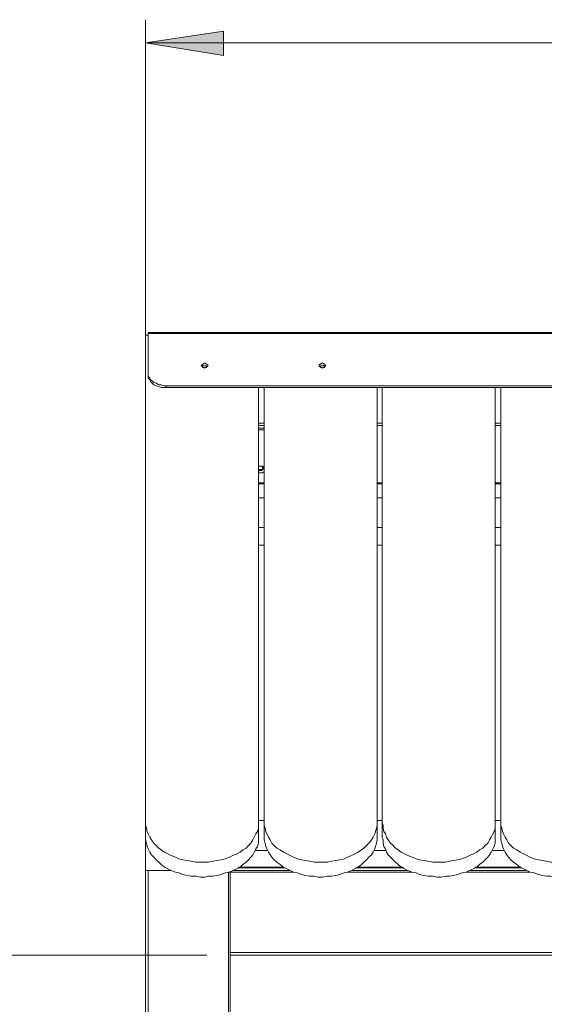
# Model space of a CAD drawing. Extents: x -79 to 4861, y -708 to -211.
# Drawn here: x 2089 to 2122, y -295 to -234 of the extents above; entities that cross this region are included whole.
import ezdxf

# ---------------------------------------------------------------- set-up
doc = ezdxf.new("R2010")
doc.units = 0
doc.header["$MEASUREMENT"] = 0
doc.layers.add('Lager 1', color=7, linetype='Continuous', lineweight=0)

# ---------------------------------------------------------------- blocks, each defined once
blk = doc.blocks.new('Block_1')
at = {"layer": 'Lager 1', "transparency": 33554687}
h = blk.add_hatch(color=7, dxfattribs=at)
h.dxf.hatch_style = 2
edge = h.paths.add_edge_path()
edge.add_spline(control_points=[(2096.99, -235.219), (2096.99, -235.219), (2101.843, -234.496), (2101.843, -234.496), (2101.843, -234.496), (2101.843, -235.993), (2101.843, -235.993)], knot_values=[0, 0, 0, 0, 1, 1, 1, 2, 2, 2, 2], degree=3, periodic=0)
edge.add_line((2101.843, -235.993), (2096.99, -235.219))
edge = h.paths.add_edge_path()
edge.add_spline(control_points=[(2214.098, -235.219), (2214.098, -235.219), (2209.244, -235.993), (2209.244, -235.993), (2209.244, -235.993), (2209.244, -234.496), (2209.244, -234.496)], knot_values=[0, 0, 0, 0, 1, 1, 1, 2, 2, 2, 2], degree=3, periodic=0)
edge.add_line((2209.244, -234.496), (2214.098, -235.219))
at = {"layer": 'Lager 1', "color": 7, "lineweight": 9}
for points in [[(2096.99, -253.756), (2096.99, -253.756), (2096.99, -233.773), (2096.99, -233.773)], [(2096.99, -235.219), (2096.99, -235.219), (2214.098, -235.219), (2214.098, -235.219)], [(2100.811, -291.966), (2100.811, -291.966), (2085.682, -291.966), (2085.682, -291.966)]]:
    blk.add_open_spline(points, degree=3, dxfattribs=at)
blk.add_open_spline([(2096.99, -235.219), (2096.99, -235.219), (2101.843, -234.496), (2101.843, -234.496), (2101.843, -234.496), (2101.843, -235.993), (2101.843, -235.993), (2101.843, -235.993), (2096.99, -235.219), (2096.99, -235.219)], degree=3, knots=[0, 0, 0, 0, 1, 1, 1, 2, 2, 2, 3, 3, 3, 3], dxfattribs=at)
at = {"layer": 'Lager 1'}
blk.add_open_spline([(2096.99, -235.219), (2096.99, -235.219), (2101.843, -234.496), (2101.843, -234.496), (2101.843, -234.496), (2101.843, -235.993), (2101.843, -235.993)], degree=3, knots=[0, 0, 0, 0, 1, 1, 1, 2, 2, 2, 2], dxfattribs=at)
at = {"layer": 'Lager 1', "color": 7, "lineweight": 13}
for points in [[(2097.145, -253.394), (2097.145, -253.394), (2096.99, -253.394), (2096.99, -253.394)], [(2096.99, -253.394), (2096.99, -253.394), (2096.99, -283.704), (2096.99, -283.704)], [(2097.145, -253.394), (2097.145, -253.394), (2096.99, -253.394), (2096.99, -253.394)], [(2155.44, -253.24), (2155.44, -253.24), (2097.145, -253.24), (2097.145, -253.24)], [(2097.145, -253.291), (2097.145, -253.291), (2097.145, -255.718), (2097.145, -255.718)], [(2155.44, -253.291), (2155.44, -253.291), (2097.145, -253.291), (2097.145, -253.291)], [(2097.145, -255.821), (2097.145, -255.821), (2097.145, -255.718), (2097.145, -255.718)], [(2098.28, -256.544), (2098.28, -256.544), (2098.28, -256.647), (2098.28, -256.647)], [(2098.28, -256.544), (2098.28, -256.544), (2154.253, -256.544), (2154.253, -256.544)], [(2098.28, -256.647), (2098.28, -256.647), (2154.253, -256.647), (2154.253, -256.647)], [(2104.012, -283.704), (2104.012, -283.704), (2104.012, -256.647), (2104.012, -256.647)], [(2104.373, -256.647), (2104.373, -256.647), (2104.373, -283.704), (2104.373, -283.704)], [(2111.396, -283.704), (2111.396, -283.704), (2111.396, -256.647), (2111.396, -256.647)], [(2111.706, -256.647), (2111.706, -256.647), (2111.706, -283.704), (2111.706, -283.704)], [(2118.728, -283.704), (2118.728, -283.704), (2118.728, -256.647), (2118.728, -256.647)], [(2119.089, -256.647), (2119.089, -256.647), (2119.089, -283.704), (2119.089, -283.704)], [(2104.012, -258.868), (2104.012, -258.868), (2104.373, -258.868), (2104.373, -258.868)], [(2104.373, -259.023), (2104.373, -259.023), (2104.012, -259.023), (2104.012, -259.023)], [(2111.396, -258.868), (2111.396, -258.868), (2111.706, -258.868), (2111.706, -258.868)], [(2111.706, -259.023), (2111.706, -259.023), (2111.396, -259.023), (2111.396, -259.023)], [(2118.728, -258.868), (2118.728, -258.868), (2119.089, -258.868), (2119.089, -258.868)], [(2119.089, -259.023), (2119.089, -259.023), (2118.728, -259.023), (2118.728, -259.023)], [(2104.012, -259.178), (2104.012, -259.178), (2104.373, -259.178), (2104.373, -259.178)], [(2104.012, -259.281), (2104.012, -259.281), (2104.373, -259.281), (2104.373, -259.281)], [(2104.373, -262.586), (2104.373, -262.586), (2104.012, -262.586), (2104.012, -262.586)], [(2104.012, -262.637), (2104.012, -262.637), (2104.373, -262.637), (2104.373, -262.637)], [(2111.396, -262.586), (2111.396, -262.586), (2111.706, -262.586), (2111.706, -262.586)], [(2111.396, -262.637), (2111.396, -262.637), (2111.706, -262.637), (2111.706, -262.637)], [(2118.728, -262.586), (2118.728, -262.586), (2119.089, -262.586), (2119.089, -262.586)], [(2118.728, -262.637), (2118.728, -262.637), (2119.089, -262.637), (2119.089, -262.637)], [(2104.012, -263.515), (2104.012, -263.515), (2104.373, -263.515), (2104.373, -263.515)], [(2111.396, -263.515), (2111.396, -263.515), (2111.706, -263.515), (2111.706, -263.515)], [(2118.728, -263.515), (2118.728, -263.515), (2119.089, -263.515), (2119.089, -263.515)], [(2104.373, -265.374), (2104.373, -265.374), (2104.012, -265.374), (2104.012, -265.374)], [(2111.706, -265.374), (2111.706, -265.374), (2111.396, -265.374), (2111.396, -265.374)], [(2119.089, -265.374), (2119.089, -265.374), (2118.728, -265.374), (2118.728, -265.374)], [(2104.012, -266.458), (2104.012, -266.458), (2104.373, -266.458), (2104.373, -266.458)], [(2104.012, -266.458), (2104.012, -266.458), (2104.373, -266.458), (2104.373, -266.458)], [(2111.396, -266.458), (2111.396, -266.458), (2111.706, -266.458), (2111.706, -266.458)], [(2111.396, -266.458), (2111.396, -266.458), (2111.706, -266.458), (2111.706, -266.458)], [(2118.728, -266.458), (2118.728, -266.458), (2119.089, -266.458), (2119.089, -266.458)], [(2118.728, -266.458), (2118.728, -266.458), (2119.089, -266.458), (2119.089, -266.458)], [(2096.99, -284.634), (2096.99, -284.634), (2096.99, -283.704), (2096.99, -283.704)], [(2104.012, -283.601), (2104.012, -283.601), (2104.373, -283.601), (2104.373, -283.601)], [(2104.012, -283.704), (2104.012, -283.704), (2104.012, -284.634), (2104.012, -284.634)], [(2104.373, -284.634), (2104.373, -284.634), (2104.373, -283.704), (2104.373, -283.704)], [(2111.396, -283.601), (2111.396, -283.601), (2111.706, -283.601), (2111.706, -283.601)], [(2111.396, -283.704), (2111.396, -283.704), (2111.396, -284.634), (2111.396, -284.634)], [(2111.706, -284.634), (2111.706, -284.634), (2111.706, -283.704), (2111.706, -283.704)], [(2118.728, -283.601), (2118.728, -283.601), (2119.089, -283.601), (2119.089, -283.601)], [(2118.728, -283.704), (2118.728, -283.704), (2118.728, -284.634), (2118.728, -284.634)], [(2119.089, -284.634), (2119.089, -284.634), (2119.089, -283.704), (2119.089, -283.704)], [(2096.99, -284.634), (2096.99, -284.634), (2096.99, -286.699), (2096.99, -286.699)], [(2104.58, -285.46), (2104.58, -285.46), (2103.805, -285.46), (2103.805, -285.46)], [(2111.912, -285.46), (2111.912, -285.46), (2111.189, -285.46), (2111.189, -285.46)], [(2119.296, -285.46), (2119.296, -285.46), (2118.573, -285.46), (2118.573, -285.46)], [(2102.721, -286.544), (2102.721, -286.544), (2105.664, -286.544), (2105.664, -286.544)], [(2102.773, -286.493), (2102.773, -286.493), (2105.613, -286.493), (2105.613, -286.493)], [(2110.053, -286.544), (2110.053, -286.544), (2113.048, -286.544), (2113.048, -286.544)], [(2110.157, -286.493), (2110.157, -286.493), (2112.996, -286.493), (2112.996, -286.493)], [(2117.437, -286.544), (2117.437, -286.544), (2120.38, -286.544), (2120.38, -286.544)], [(2117.489, -286.493), (2117.489, -286.493), (2120.329, -286.493), (2120.329, -286.493)], [(2096.99, -286.699), (2096.99, -286.699), (2098.539, -286.699), (2098.539, -286.699)], [(2096.99, -317.164), (2096.99, -317.164), (2096.99, -286.699), (2096.99, -286.699)], [(2097.145, -286.699), (2097.145, -286.699), (2098.539, -286.699), (2098.539, -286.699)], [(2097.145, -286.699), (2097.145, -286.699), (2097.145, -317.06), (2097.145, -317.06)], [(2102.153, -317.06), (2102.153, -317.06), (2102.153, -286.802), (2102.153, -286.802)], [(2102.256, -286.802), (2102.256, -286.802), (2102.256, -286.751), (2102.256, -286.751)], [(2102.256, -286.802), (2102.256, -286.802), (2102.256, -291.811), (2102.256, -291.811)], [(2106.181, -286.802), (2106.181, -286.802), (2102.256, -286.802), (2102.256, -286.802)], [(2102.463, -286.699), (2102.463, -286.699), (2105.922, -286.699), (2105.922, -286.699)], [(2113.564, -286.802), (2113.564, -286.802), (2109.537, -286.802), (2109.537, -286.802)], [(2109.847, -286.699), (2109.847, -286.699), (2113.255, -286.699), (2113.255, -286.699)], [(2120.897, -286.802), (2120.897, -286.802), (2116.921, -286.802), (2116.921, -286.802)], [(2117.179, -286.699), (2117.179, -286.699), (2120.638, -286.699), (2120.638, -286.699)], [(2102.256, -291.811), (2102.256, -291.811), (2150.277, -291.811), (2150.277, -291.811)], [(2150.277, -291.966), (2150.277, -291.966), (2102.256, -291.966), (2102.256, -291.966)], [(2102.256, -291.966), (2102.256, -291.966), (2102.256, -317.06), (2102.256, -317.06)]]:
    blk.add_open_spline(points, degree=3, dxfattribs=at)
for points, knots in [([(2097.145, -253.291), (2097.145, -253.291), (2097.145, -253.291), (2097.145, -253.291), (2097.145, -253.291), (2097.145, -253.24), (2097.145, -253.24)], [0, 0, 0, 0, 1, 1, 1, 2, 2, 2, 2]), ([(2100.656, -255.46), (2100.656, -255.46), (2100.707, -255.408), (2100.707, -255.408), (2100.707, -255.408), (2100.759, -255.408), (2100.759, -255.408), (2100.759, -255.408), (2100.811, -255.357), (2100.811, -255.357), (2100.811, -255.357), (2100.862, -255.357), (2100.862, -255.357), (2100.862, -255.357), (2100.862, -255.305), (2100.862, -255.305), (2100.862, -255.305), (2100.862, -255.253), (2100.862, -255.253), (2100.862, -255.253), (2100.811, -255.202), (2100.811, -255.202), (2100.811, -255.202), (2100.759, -255.202), (2100.759, -255.202), (2100.759, -255.202), (2100.707, -255.15), (2100.707, -255.15), (2100.707, -255.15), (2100.656, -255.15), (2100.656, -255.15), (2100.656, -255.15), (2100.552, -255.202), (2100.552, -255.202), (2100.552, -255.202), (2100.501, -255.202), (2100.501, -255.202), (2100.501, -255.202), (2100.501, -255.253), (2100.501, -255.253), (2100.501, -255.253), (2100.449, -255.305), (2100.449, -255.305), (2100.449, -255.305), (2100.501, -255.357), (2100.501, -255.357), (2100.501, -255.357), (2100.552, -255.408), (2100.552, -255.408), (2100.552, -255.408), (2100.604, -255.408), (2100.604, -255.408), (2100.604, -255.408), (2100.656, -255.46), (2100.656, -255.46)], [0, 0, 0, 0, 1, 1, 1, 2, 2, 2, 3, 3, 3, 4, 4, 4, 5, 5, 5, 6, 6, 6, 7, 7, 7, 8, 8, 8, 9, 9, 9, 10, 10, 10, 11, 11, 11, 12, 12, 12, 13, 13, 13, 14, 14, 14, 15, 15, 15, 16, 16, 16, 17, 17, 17, 18, 18, 18, 18]), ([(2100.811, -255.357), (2100.811, -255.357), (2100.811, -255.357), (2100.811, -255.357), (2100.811, -255.357), (2100.759, -255.305), (2100.759, -255.305), (2100.759, -255.305), (2100.707, -255.305), (2100.707, -255.305), (2100.707, -255.305), (2100.656, -255.305), (2100.656, -255.305), (2100.656, -255.305), (2100.552, -255.305), (2100.552, -255.305), (2100.552, -255.305), (2100.501, -255.357), (2100.501, -255.357)], [0, 0, 0, 0, 1, 1, 1, 2, 2, 2, 3, 3, 3, 4, 4, 4, 5, 5, 5, 6, 6, 6, 6]), ([(2107.988, -255.46), (2107.988, -255.46), (2108.04, -255.408), (2108.04, -255.408), (2108.04, -255.408), (2108.091, -255.408), (2108.091, -255.408), (2108.091, -255.408), (2108.143, -255.357), (2108.143, -255.357), (2108.143, -255.357), (2108.194, -255.305), (2108.194, -255.305), (2108.194, -255.305), (2108.143, -255.253), (2108.143, -255.253), (2108.143, -255.253), (2108.143, -255.202), (2108.143, -255.202), (2108.143, -255.202), (2108.091, -255.202), (2108.091, -255.202), (2108.091, -255.202), (2107.988, -255.15), (2107.988, -255.15), (2107.988, -255.15), (2107.936, -255.15), (2107.936, -255.15), (2107.936, -255.15), (2107.885, -255.202), (2107.885, -255.202), (2107.885, -255.202), (2107.833, -255.202), (2107.833, -255.202), (2107.833, -255.202), (2107.781, -255.253), (2107.781, -255.253), (2107.781, -255.253), (2107.781, -255.305), (2107.781, -255.305), (2107.781, -255.305), (2107.781, -255.357), (2107.781, -255.357), (2107.781, -255.357), (2107.833, -255.357), (2107.833, -255.357), (2107.833, -255.357), (2107.885, -255.408), (2107.885, -255.408), (2107.885, -255.408), (2107.936, -255.408), (2107.936, -255.408), (2107.936, -255.408), (2107.988, -255.46), (2107.988, -255.46)], [0, 0, 0, 0, 1, 1, 1, 2, 2, 2, 3, 3, 3, 4, 4, 4, 5, 5, 5, 6, 6, 6, 7, 7, 7, 8, 8, 8, 9, 9, 9, 10, 10, 10, 11, 11, 11, 12, 12, 12, 13, 13, 13, 14, 14, 14, 15, 15, 15, 16, 16, 16, 17, 17, 17, 18, 18, 18, 18]), ([(2108.143, -255.357), (2108.143, -255.357), (2108.143, -255.357), (2108.143, -255.357), (2108.143, -255.357), (2108.091, -255.305), (2108.091, -255.305), (2108.091, -255.305), (2107.988, -255.305), (2107.988, -255.305), (2107.988, -255.305), (2107.936, -255.305), (2107.936, -255.305), (2107.936, -255.305), (2107.885, -255.305), (2107.885, -255.305), (2107.885, -255.305), (2107.833, -255.357), (2107.833, -255.357)], [0, 0, 0, 0, 1, 1, 1, 2, 2, 2, 3, 3, 3, 4, 4, 4, 5, 5, 5, 6, 6, 6, 6]), ([(2097.145, -255.718), (2097.145, -255.718), (2097.145, -255.821), (2097.145, -255.821), (2097.145, -255.821), (2097.145, -255.976), (2097.145, -255.976), (2097.145, -255.976), (2097.248, -256.08), (2097.248, -256.08), (2097.248, -256.08), (2097.299, -256.183), (2097.299, -256.183), (2097.299, -256.183), (2097.403, -256.234), (2097.403, -256.234), (2097.403, -256.234), (2097.506, -256.338), (2097.506, -256.338), (2097.506, -256.338), (2097.661, -256.389), (2097.661, -256.389), (2097.661, -256.389), (2097.816, -256.493), (2097.816, -256.493), (2097.816, -256.493), (2097.971, -256.493), (2097.971, -256.493), (2097.971, -256.493), (2098.126, -256.544), (2098.126, -256.544), (2098.126, -256.544), (2098.28, -256.544), (2098.28, -256.544)], [0, 0, 0, 0, 1, 1, 1, 2, 2, 2, 3, 3, 3, 4, 4, 4, 5, 5, 5, 6, 6, 6, 7, 7, 7, 8, 8, 8, 9, 9, 9, 10, 10, 10, 11, 11, 11, 11]), ([(2098.28, -256.647), (2098.28, -256.647), (2098.126, -256.647), (2098.126, -256.647), (2098.126, -256.647), (2097.971, -256.647), (2097.971, -256.647), (2097.971, -256.647), (2097.816, -256.596), (2097.816, -256.596), (2097.816, -256.596), (2097.661, -256.544), (2097.661, -256.544), (2097.661, -256.544), (2097.506, -256.493), (2097.506, -256.493), (2097.506, -256.493), (2097.403, -256.389), (2097.403, -256.389), (2097.403, -256.389), (2097.299, -256.286), (2097.299, -256.286), (2097.299, -256.286), (2097.248, -256.183), (2097.248, -256.183), (2097.248, -256.183), (2097.145, -256.08), (2097.145, -256.08), (2097.145, -256.08), (2097.145, -255.976), (2097.145, -255.976), (2097.145, -255.976), (2097.145, -255.821), (2097.145, -255.821)], [0, 0, 0, 0, 1, 1, 1, 2, 2, 2, 3, 3, 3, 4, 4, 4, 5, 5, 5, 6, 6, 6, 7, 7, 7, 8, 8, 8, 9, 9, 9, 10, 10, 10, 11, 11, 11, 11]), ([(2104.012, -261.553), (2104.012, -261.553), (2104.012, -261.553), (2104.012, -261.553), (2104.012, -261.553), (2104.115, -261.553), (2104.115, -261.553), (2104.115, -261.553), (2104.219, -261.553), (2104.219, -261.553), (2104.219, -261.553), (2104.27, -261.553), (2104.27, -261.553), (2104.27, -261.553), (2104.322, -261.604), (2104.322, -261.604), (2104.322, -261.604), (2104.373, -261.656), (2104.373, -261.656)], [0, 0, 0, 0, 1, 1, 1, 2, 2, 2, 3, 3, 3, 4, 4, 4, 5, 5, 5, 6, 6, 6, 6]), ([(2104.012, -261.811), (2104.012, -261.811), (2104.012, -261.811), (2104.012, -261.811), (2104.012, -261.811), (2104.115, -261.811), (2104.115, -261.811), (2104.115, -261.811), (2104.167, -261.811), (2104.167, -261.811), (2104.167, -261.811), (2104.219, -261.811), (2104.219, -261.811), (2104.219, -261.811), (2104.27, -261.759), (2104.27, -261.759), (2104.27, -261.759), (2104.27, -261.708), (2104.27, -261.708), (2104.27, -261.708), (2104.322, -261.708), (2104.322, -261.708), (2104.322, -261.708), (2104.322, -261.656), (2104.322, -261.656), (2104.322, -261.656), (2104.27, -261.604), (2104.27, -261.604), (2104.27, -261.604), (2104.219, -261.553), (2104.219, -261.553), (2104.219, -261.553), (2104.167, -261.553), (2104.167, -261.553), (2104.167, -261.553), (2104.115, -261.553), (2104.115, -261.553), (2104.115, -261.553), (2104.064, -261.553), (2104.064, -261.553), (2104.064, -261.553), (2104.012, -261.553), (2104.012, -261.553)], [0, 0, 0, 0, 1, 1, 1, 2, 2, 2, 3, 3, 3, 4, 4, 4, 5, 5, 5, 6, 6, 6, 7, 7, 7, 8, 8, 8, 9, 9, 9, 10, 10, 10, 11, 11, 11, 12, 12, 12, 13, 13, 13, 14, 14, 14, 14]), ([(2104.322, -261.656), (2104.322, -261.656), (2104.322, -261.656), (2104.322, -261.656), (2104.322, -261.656), (2104.27, -261.708), (2104.27, -261.708), (2104.27, -261.708), (2104.219, -261.759), (2104.219, -261.759), (2104.219, -261.759), (2104.167, -261.759), (2104.167, -261.759), (2104.167, -261.759), (2104.115, -261.759), (2104.115, -261.759), (2104.115, -261.759), (2104.064, -261.759), (2104.064, -261.759), (2104.064, -261.759), (2104.012, -261.759), (2104.012, -261.759)], [0, 0, 0, 0, 1, 1, 1, 2, 2, 2, 3, 3, 3, 4, 4, 4, 5, 5, 5, 6, 6, 6, 7, 7, 7, 7]), ([(2104.373, -261.914), (2104.373, -261.914), (2104.322, -261.914), (2104.322, -261.914), (2104.322, -261.914), (2104.27, -261.966), (2104.27, -261.966), (2104.27, -261.966), (2104.219, -261.966), (2104.219, -261.966), (2104.219, -261.966), (2104.115, -261.966), (2104.115, -261.966), (2104.115, -261.966), (2104.012, -261.966), (2104.012, -261.966)], [0, 0, 0, 0, 1, 1, 1, 2, 2, 2, 3, 3, 3, 4, 4, 4, 5, 5, 5, 5]), ([(2096.99, -283.704), (2096.99, -283.704), (2096.99, -283.911), (2096.99, -283.911), (2096.99, -283.911), (2097.041, -284.066), (2097.041, -284.066), (2097.041, -284.066), (2097.093, -284.272), (2097.093, -284.272), (2097.093, -284.272), (2097.145, -284.427), (2097.145, -284.427), (2097.145, -284.427), (2097.248, -284.634), (2097.248, -284.634), (2097.248, -284.634), (2097.351, -284.789), (2097.351, -284.789), (2097.351, -284.789), (2097.506, -284.995), (2097.506, -284.995), (2097.506, -284.995), (2097.661, -285.15), (2097.661, -285.15), (2097.661, -285.15), (2097.816, -285.305), (2097.816, -285.305), (2097.816, -285.305), (2097.971, -285.408), (2097.971, -285.408), (2097.971, -285.408), (2098.177, -285.563), (2098.177, -285.563), (2098.177, -285.563), (2098.384, -285.666), (2098.384, -285.666), (2098.384, -285.666), (2098.59, -285.77), (2098.59, -285.77), (2098.59, -285.77), (2098.848, -285.873), (2098.848, -285.873), (2098.848, -285.873), (2099.055, -285.976), (2099.055, -285.976), (2099.055, -285.976), (2099.313, -286.028), (2099.313, -286.028), (2099.313, -286.028), (2099.571, -286.079), (2099.571, -286.079), (2099.571, -286.079), (2099.83, -286.131), (2099.83, -286.131), (2099.83, -286.131), (2100.139, -286.183), (2100.139, -286.183), (2100.139, -286.183), (2100.398, -286.183), (2100.398, -286.183), (2100.398, -286.183), (2100.656, -286.183), (2100.656, -286.183), (2100.656, -286.183), (2100.914, -286.183), (2100.914, -286.183), (2100.914, -286.183), (2101.172, -286.131), (2101.172, -286.131), (2101.172, -286.131), (2101.43, -286.079), (2101.43, -286.079), (2101.43, -286.079), (2101.688, -286.028), (2101.688, -286.028), (2101.688, -286.028), (2101.947, -285.976), (2101.947, -285.976), (2101.947, -285.976), (2102.205, -285.873), (2102.205, -285.873), (2102.205, -285.873), (2102.411, -285.77), (2102.411, -285.77), (2102.411, -285.77), (2102.669, -285.666), (2102.669, -285.666), (2102.669, -285.666), (2102.876, -285.563), (2102.876, -285.563), (2102.876, -285.563), (2103.031, -285.408), (2103.031, -285.408), (2103.031, -285.408), (2103.237, -285.305), (2103.237, -285.305), (2103.237, -285.305), (2103.392, -285.15), (2103.392, -285.15), (2103.392, -285.15), (2103.547, -284.995), (2103.547, -284.995), (2103.547, -284.995), (2103.651, -284.789), (2103.651, -284.789), (2103.651, -284.789), (2103.754, -284.634), (2103.754, -284.634), (2103.754, -284.634), (2103.857, -284.427), (2103.857, -284.427), (2103.857, -284.427), (2103.96, -284.272), (2103.96, -284.272), (2103.96, -284.272), (2104.012, -284.066), (2104.012, -284.066), (2104.012, -284.066), (2104.012, -283.911), (2104.012, -283.911), (2104.012, -283.911), (2104.012, -283.704), (2104.012, -283.704)], [0, 0, 0, 0, 1, 1, 1, 2, 2, 2, 3, 3, 3, 4, 4, 4, 5, 5, 5, 6, 6, 6, 7, 7, 7, 8, 8, 8, 9, 9, 9, 10, 10, 10, 11, 11, 11, 12, 12, 12, 13, 13, 13, 14, 14, 14, 15, 15, 15, 16, 16, 16, 17, 17, 17, 18, 18, 18, 19, 19, 19, 20, 20, 20, 21, 21, 21, 22, 22, 22, 23, 23, 23, 24, 24, 24, 25, 25, 25, 26, 26, 26, 27, 27, 27, 28, 28, 28, 29, 29, 29, 30, 30, 30, 31, 31, 31, 32, 32, 32, 33, 33, 33, 34, 34, 34, 35, 35, 35, 36, 36, 36, 37, 37, 37, 38, 38, 38, 39, 39, 39, 40, 40, 40, 41, 41, 41, 41]), ([(2104.373, -283.704), (2104.373, -283.704), (2104.373, -283.911), (2104.373, -283.911), (2104.373, -283.911), (2104.425, -284.066), (2104.425, -284.066), (2104.425, -284.066), (2104.477, -284.272), (2104.477, -284.272), (2104.477, -284.272), (2104.528, -284.427), (2104.528, -284.427), (2104.528, -284.427), (2104.632, -284.634), (2104.632, -284.634), (2104.632, -284.634), (2104.735, -284.789), (2104.735, -284.789), (2104.735, -284.789), (2104.838, -284.995), (2104.838, -284.995), (2104.838, -284.995), (2104.993, -285.15), (2104.993, -285.15), (2104.993, -285.15), (2105.148, -285.305), (2105.148, -285.305), (2105.148, -285.305), (2105.354, -285.408), (2105.354, -285.408), (2105.354, -285.408), (2105.561, -285.563), (2105.561, -285.563), (2105.561, -285.563), (2105.768, -285.666), (2105.768, -285.666), (2105.768, -285.666), (2105.974, -285.77), (2105.974, -285.77), (2105.974, -285.77), (2106.181, -285.873), (2106.181, -285.873), (2106.181, -285.873), (2106.439, -285.976), (2106.439, -285.976), (2106.439, -285.976), (2106.697, -286.028), (2106.697, -286.028), (2106.697, -286.028), (2106.955, -286.079), (2106.955, -286.079), (2106.955, -286.079), (2107.213, -286.131), (2107.213, -286.131), (2107.213, -286.131), (2107.472, -286.183), (2107.472, -286.183), (2107.472, -286.183), (2107.73, -286.183), (2107.73, -286.183), (2107.73, -286.183), (2107.988, -286.183), (2107.988, -286.183), (2107.988, -286.183), (2108.298, -286.183), (2108.298, -286.183), (2108.298, -286.183), (2108.556, -286.131), (2108.556, -286.131), (2108.556, -286.131), (2108.814, -286.079), (2108.814, -286.079), (2108.814, -286.079), (2109.072, -286.028), (2109.072, -286.028), (2109.072, -286.028), (2109.33, -285.976), (2109.33, -285.976), (2109.33, -285.976), (2109.537, -285.873), (2109.537, -285.873), (2109.537, -285.873), (2109.795, -285.77), (2109.795, -285.77), (2109.795, -285.77), (2110.002, -285.666), (2110.002, -285.666), (2110.002, -285.666), (2110.208, -285.563), (2110.208, -285.563), (2110.208, -285.563), (2110.415, -285.408), (2110.415, -285.408), (2110.415, -285.408), (2110.57, -285.305), (2110.57, -285.305), (2110.57, -285.305), (2110.725, -285.15), (2110.725, -285.15), (2110.725, -285.15), (2110.879, -284.995), (2110.879, -284.995), (2110.879, -284.995), (2111.034, -284.789), (2111.034, -284.789), (2111.034, -284.789), (2111.138, -284.634), (2111.138, -284.634), (2111.138, -284.634), (2111.241, -284.427), (2111.241, -284.427), (2111.241, -284.427), (2111.293, -284.272), (2111.293, -284.272), (2111.293, -284.272), (2111.344, -284.066), (2111.344, -284.066), (2111.344, -284.066), (2111.396, -283.911), (2111.396, -283.911), (2111.396, -283.911), (2111.396, -283.704), (2111.396, -283.704)], [0, 0, 0, 0, 1, 1, 1, 2, 2, 2, 3, 3, 3, 4, 4, 4, 5, 5, 5, 6, 6, 6, 7, 7, 7, 8, 8, 8, 9, 9, 9, 10, 10, 10, 11, 11, 11, 12, 12, 12, 13, 13, 13, 14, 14, 14, 15, 15, 15, 16, 16, 16, 17, 17, 17, 18, 18, 18, 19, 19, 19, 20, 20, 20, 21, 21, 21, 22, 22, 22, 23, 23, 23, 24, 24, 24, 25, 25, 25, 26, 26, 26, 27, 27, 27, 28, 28, 28, 29, 29, 29, 30, 30, 30, 31, 31, 31, 32, 32, 32, 33, 33, 33, 34, 34, 34, 35, 35, 35, 36, 36, 36, 37, 37, 37, 38, 38, 38, 39, 39, 39, 40, 40, 40, 41, 41, 41, 41]), ([(2111.706, -283.704), (2111.706, -283.704), (2111.757, -283.911), (2111.757, -283.911), (2111.757, -283.911), (2111.757, -284.066), (2111.757, -284.066), (2111.757, -284.066), (2111.809, -284.272), (2111.809, -284.272), (2111.809, -284.272), (2111.912, -284.427), (2111.912, -284.427), (2111.912, -284.427), (2111.964, -284.634), (2111.964, -284.634), (2111.964, -284.634), (2112.067, -284.789), (2112.067, -284.789), (2112.067, -284.789), (2112.222, -284.995), (2112.222, -284.995), (2112.222, -284.995), (2112.377, -285.15), (2112.377, -285.15), (2112.377, -285.15), (2112.532, -285.305), (2112.532, -285.305), (2112.532, -285.305), (2112.687, -285.408), (2112.687, -285.408), (2112.687, -285.408), (2112.893, -285.563), (2112.893, -285.563), (2112.893, -285.563), (2113.1, -285.666), (2113.1, -285.666), (2113.1, -285.666), (2113.306, -285.77), (2113.306, -285.77), (2113.306, -285.77), (2113.564, -285.873), (2113.564, -285.873), (2113.564, -285.873), (2113.823, -285.976), (2113.823, -285.976), (2113.823, -285.976), (2114.029, -286.028), (2114.029, -286.028), (2114.029, -286.028), (2114.287, -286.079), (2114.287, -286.079), (2114.287, -286.079), (2114.546, -286.131), (2114.546, -286.131), (2114.546, -286.131), (2114.855, -286.183), (2114.855, -286.183), (2114.855, -286.183), (2115.113, -286.183), (2115.113, -286.183), (2115.113, -286.183), (2115.372, -286.183), (2115.372, -286.183), (2115.372, -286.183), (2115.63, -286.183), (2115.63, -286.183), (2115.63, -286.183), (2115.888, -286.131), (2115.888, -286.131), (2115.888, -286.131), (2116.146, -286.079), (2116.146, -286.079), (2116.146, -286.079), (2116.404, -286.028), (2116.404, -286.028), (2116.404, -286.028), (2116.663, -285.976), (2116.663, -285.976), (2116.663, -285.976), (2116.921, -285.873), (2116.921, -285.873), (2116.921, -285.873), (2117.127, -285.77), (2117.127, -285.77), (2117.127, -285.77), (2117.385, -285.666), (2117.385, -285.666), (2117.385, -285.666), (2117.592, -285.563), (2117.592, -285.563), (2117.592, -285.563), (2117.747, -285.408), (2117.747, -285.408), (2117.747, -285.408), (2117.953, -285.305), (2117.953, -285.305), (2117.953, -285.305), (2118.108, -285.15), (2118.108, -285.15), (2118.108, -285.15), (2118.263, -284.995), (2118.263, -284.995), (2118.263, -284.995), (2118.367, -284.789), (2118.367, -284.789), (2118.367, -284.789), (2118.47, -284.634), (2118.47, -284.634), (2118.47, -284.634), (2118.573, -284.427), (2118.573, -284.427), (2118.573, -284.427), (2118.676, -284.272), (2118.676, -284.272), (2118.676, -284.272), (2118.728, -284.066), (2118.728, -284.066), (2118.728, -284.066), (2118.728, -283.911), (2118.728, -283.911), (2118.728, -283.911), (2118.728, -283.704), (2118.728, -283.704)], [0, 0, 0, 0, 1, 1, 1, 2, 2, 2, 3, 3, 3, 4, 4, 4, 5, 5, 5, 6, 6, 6, 7, 7, 7, 8, 8, 8, 9, 9, 9, 10, 10, 10, 11, 11, 11, 12, 12, 12, 13, 13, 13, 14, 14, 14, 15, 15, 15, 16, 16, 16, 17, 17, 17, 18, 18, 18, 19, 19, 19, 20, 20, 20, 21, 21, 21, 22, 22, 22, 23, 23, 23, 24, 24, 24, 25, 25, 25, 26, 26, 26, 27, 27, 27, 28, 28, 28, 29, 29, 29, 30, 30, 30, 31, 31, 31, 32, 32, 32, 33, 33, 33, 34, 34, 34, 35, 35, 35, 36, 36, 36, 37, 37, 37, 38, 38, 38, 39, 39, 39, 40, 40, 40, 41, 41, 41, 41]), ([(2119.089, -283.704), (2119.089, -283.704), (2119.089, -283.911), (2119.089, -283.911), (2119.089, -283.911), (2119.141, -284.066), (2119.141, -284.066), (2119.141, -284.066), (2119.193, -284.272), (2119.193, -284.272), (2119.193, -284.272), (2119.244, -284.427), (2119.244, -284.427), (2119.244, -284.427), (2119.348, -284.634), (2119.348, -284.634), (2119.348, -284.634), (2119.451, -284.789), (2119.451, -284.789), (2119.451, -284.789), (2119.554, -284.995), (2119.554, -284.995), (2119.554, -284.995), (2119.709, -285.15), (2119.709, -285.15), (2119.709, -285.15), (2119.864, -285.305), (2119.864, -285.305), (2119.864, -285.305), (2120.07, -285.408), (2120.07, -285.408), (2120.07, -285.408), (2120.277, -285.563), (2120.277, -285.563), (2120.277, -285.563), (2120.484, -285.666), (2120.484, -285.666), (2120.484, -285.666), (2120.69, -285.77), (2120.69, -285.77), (2120.69, -285.77), (2120.897, -285.873), (2120.897, -285.873), (2120.897, -285.873), (2121.155, -285.976), (2121.155, -285.976), (2121.155, -285.976), (2121.413, -286.028), (2121.413, -286.028), (2121.413, -286.028), (2121.671, -286.079), (2121.671, -286.079), (2121.671, -286.079), (2121.929, -286.131), (2121.929, -286.131), (2121.929, -286.131), (2122.187, -286.183), (2122.187, -286.183), (2122.187, -286.183), (2122.446, -286.183), (2122.446, -286.183), (2122.446, -286.183), (2122.755, -286.183), (2122.755, -286.183), (2122.755, -286.183), (2123.014, -286.183), (2123.014, -286.183), (2123.014, -286.183), (2123.272, -286.131), (2123.272, -286.131), (2123.272, -286.131), (2123.53, -286.079), (2123.53, -286.079), (2123.53, -286.079), (2123.788, -286.028), (2123.788, -286.028), (2123.788, -286.028), (2124.046, -285.976), (2124.046, -285.976), (2124.046, -285.976), (2124.253, -285.873), (2124.253, -285.873), (2124.253, -285.873), (2124.511, -285.77), (2124.511, -285.77), (2124.511, -285.77), (2124.718, -285.666), (2124.718, -285.666), (2124.718, -285.666), (2124.924, -285.563), (2124.924, -285.563), (2124.924, -285.563), (2125.131, -285.408), (2125.131, -285.408), (2125.131, -285.408), (2125.286, -285.305), (2125.286, -285.305), (2125.286, -285.305), (2125.492, -285.15), (2125.492, -285.15), (2125.492, -285.15), (2125.595, -284.995), (2125.595, -284.995), (2125.595, -284.995), (2125.75, -284.789), (2125.75, -284.789), (2125.75, -284.789), (2125.854, -284.634), (2125.854, -284.634), (2125.854, -284.634), (2125.957, -284.427), (2125.957, -284.427), (2125.957, -284.427), (2126.008, -284.272), (2126.008, -284.272), (2126.008, -284.272), (2126.06, -284.066), (2126.06, -284.066), (2126.06, -284.066), (2126.112, -283.911), (2126.112, -283.911), (2126.112, -283.911), (2126.112, -283.704), (2126.112, -283.704)], [0, 0, 0, 0, 1, 1, 1, 2, 2, 2, 3, 3, 3, 4, 4, 4, 5, 5, 5, 6, 6, 6, 7, 7, 7, 8, 8, 8, 9, 9, 9, 10, 10, 10, 11, 11, 11, 12, 12, 12, 13, 13, 13, 14, 14, 14, 15, 15, 15, 16, 16, 16, 17, 17, 17, 18, 18, 18, 19, 19, 19, 20, 20, 20, 21, 21, 21, 22, 22, 22, 23, 23, 23, 24, 24, 24, 25, 25, 25, 26, 26, 26, 27, 27, 27, 28, 28, 28, 29, 29, 29, 30, 30, 30, 31, 31, 31, 32, 32, 32, 33, 33, 33, 34, 34, 34, 35, 35, 35, 36, 36, 36, 37, 37, 37, 38, 38, 38, 39, 39, 39, 40, 40, 40, 41, 41, 41, 41]), ([(2104.012, -284.634), (2104.012, -284.634), (2104.012, -284.789), (2104.012, -284.789), (2104.012, -284.789), (2104.012, -284.995), (2104.012, -284.995), (2104.012, -284.995), (2103.96, -285.202), (2103.96, -285.202), (2103.96, -285.202), (2103.857, -285.357), (2103.857, -285.357), (2103.857, -285.357), (2103.754, -285.563), (2103.754, -285.563), (2103.754, -285.563), (2103.651, -285.718), (2103.651, -285.718), (2103.651, -285.718), (2103.547, -285.873), (2103.547, -285.873), (2103.547, -285.873), (2103.392, -286.028), (2103.392, -286.028), (2103.392, -286.028), (2103.237, -286.183), (2103.237, -286.183), (2103.237, -286.183), (2103.031, -286.338), (2103.031, -286.338), (2103.031, -286.338), (2102.876, -286.493), (2102.876, -286.493), (2102.876, -286.493), (2102.669, -286.596), (2102.669, -286.596), (2102.669, -286.596), (2102.411, -286.699), (2102.411, -286.699), (2102.411, -286.699), (2102.205, -286.802), (2102.205, -286.802), (2102.205, -286.802), (2101.947, -286.854), (2101.947, -286.854), (2101.947, -286.854), (2101.688, -286.957), (2101.688, -286.957), (2101.688, -286.957), (2101.43, -287.009), (2101.43, -287.009), (2101.43, -287.009), (2101.172, -287.061), (2101.172, -287.061), (2101.172, -287.061), (2100.914, -287.061), (2100.914, -287.061), (2100.914, -287.061), (2100.656, -287.112), (2100.656, -287.112), (2100.656, -287.112), (2100.398, -287.112), (2100.398, -287.112), (2100.398, -287.112), (2100.139, -287.061), (2100.139, -287.061), (2100.139, -287.061), (2099.83, -287.061), (2099.83, -287.061), (2099.83, -287.061), (2099.571, -287.009), (2099.571, -287.009), (2099.571, -287.009), (2099.313, -286.957), (2099.313, -286.957), (2099.313, -286.957), (2099.055, -286.854), (2099.055, -286.854), (2099.055, -286.854), (2098.848, -286.802), (2098.848, -286.802), (2098.848, -286.802), (2098.59, -286.699), (2098.59, -286.699), (2098.59, -286.699), (2098.384, -286.596), (2098.384, -286.596), (2098.384, -286.596), (2098.177, -286.493), (2098.177, -286.493), (2098.177, -286.493), (2097.971, -286.338), (2097.971, -286.338), (2097.971, -286.338), (2097.816, -286.183), (2097.816, -286.183), (2097.816, -286.183), (2097.661, -286.028), (2097.661, -286.028), (2097.661, -286.028), (2097.506, -285.873), (2097.506, -285.873), (2097.506, -285.873), (2097.351, -285.718), (2097.351, -285.718), (2097.351, -285.718), (2097.248, -285.563), (2097.248, -285.563), (2097.248, -285.563), (2097.145, -285.357), (2097.145, -285.357), (2097.145, -285.357), (2097.093, -285.202), (2097.093, -285.202), (2097.093, -285.202), (2097.041, -284.995), (2097.041, -284.995), (2097.041, -284.995), (2096.99, -284.789), (2096.99, -284.789), (2096.99, -284.789), (2096.99, -284.634), (2096.99, -284.634)], [0, 0, 0, 0, 1, 1, 1, 2, 2, 2, 3, 3, 3, 4, 4, 4, 5, 5, 5, 6, 6, 6, 7, 7, 7, 8, 8, 8, 9, 9, 9, 10, 10, 10, 11, 11, 11, 12, 12, 12, 13, 13, 13, 14, 14, 14, 15, 15, 15, 16, 16, 16, 17, 17, 17, 18, 18, 18, 19, 19, 19, 20, 20, 20, 21, 21, 21, 22, 22, 22, 23, 23, 23, 24, 24, 24, 25, 25, 25, 26, 26, 26, 27, 27, 27, 28, 28, 28, 29, 29, 29, 30, 30, 30, 31, 31, 31, 32, 32, 32, 33, 33, 33, 34, 34, 34, 35, 35, 35, 36, 36, 36, 37, 37, 37, 38, 38, 38, 39, 39, 39, 40, 40, 40, 41, 41, 41, 41]), ([(2111.396, -284.634), (2111.396, -284.634), (2111.396, -284.789), (2111.396, -284.789), (2111.396, -284.789), (2111.344, -284.995), (2111.344, -284.995), (2111.344, -284.995), (2111.293, -285.202), (2111.293, -285.202), (2111.293, -285.202), (2111.241, -285.357), (2111.241, -285.357), (2111.241, -285.357), (2111.138, -285.563), (2111.138, -285.563), (2111.138, -285.563), (2111.034, -285.718), (2111.034, -285.718), (2111.034, -285.718), (2110.879, -285.873), (2110.879, -285.873), (2110.879, -285.873), (2110.725, -286.028), (2110.725, -286.028), (2110.725, -286.028), (2110.57, -286.183), (2110.57, -286.183), (2110.57, -286.183), (2110.415, -286.338), (2110.415, -286.338), (2110.415, -286.338), (2110.208, -286.493), (2110.208, -286.493), (2110.208, -286.493), (2110.002, -286.596), (2110.002, -286.596), (2110.002, -286.596), (2109.795, -286.699), (2109.795, -286.699), (2109.795, -286.699), (2109.537, -286.802), (2109.537, -286.802), (2109.537, -286.802), (2109.33, -286.854), (2109.33, -286.854), (2109.33, -286.854), (2109.072, -286.957), (2109.072, -286.957), (2109.072, -286.957), (2108.814, -287.009), (2108.814, -287.009), (2108.814, -287.009), (2108.556, -287.061), (2108.556, -287.061), (2108.556, -287.061), (2108.298, -287.061), (2108.298, -287.061), (2108.298, -287.061), (2107.988, -287.112), (2107.988, -287.112), (2107.988, -287.112), (2107.73, -287.112), (2107.73, -287.112), (2107.73, -287.112), (2107.472, -287.061), (2107.472, -287.061), (2107.472, -287.061), (2107.213, -287.061), (2107.213, -287.061), (2107.213, -287.061), (2106.955, -287.009), (2106.955, -287.009), (2106.955, -287.009), (2106.697, -286.957), (2106.697, -286.957), (2106.697, -286.957), (2106.439, -286.854), (2106.439, -286.854), (2106.439, -286.854), (2106.181, -286.802), (2106.181, -286.802), (2106.181, -286.802), (2105.974, -286.699), (2105.974, -286.699), (2105.974, -286.699), (2105.768, -286.596), (2105.768, -286.596), (2105.768, -286.596), (2105.561, -286.493), (2105.561, -286.493), (2105.561, -286.493), (2105.354, -286.338), (2105.354, -286.338), (2105.354, -286.338), (2105.148, -286.183), (2105.148, -286.183), (2105.148, -286.183), (2104.993, -286.028), (2104.993, -286.028), (2104.993, -286.028), (2104.838, -285.873), (2104.838, -285.873), (2104.838, -285.873), (2104.735, -285.718), (2104.735, -285.718), (2104.735, -285.718), (2104.632, -285.563), (2104.632, -285.563), (2104.632, -285.563), (2104.528, -285.357), (2104.528, -285.357), (2104.528, -285.357), (2104.477, -285.202), (2104.477, -285.202), (2104.477, -285.202), (2104.425, -284.995), (2104.425, -284.995), (2104.425, -284.995), (2104.373, -284.789), (2104.373, -284.789), (2104.373, -284.789), (2104.373, -284.634), (2104.373, -284.634)], [0, 0, 0, 0, 1, 1, 1, 2, 2, 2, 3, 3, 3, 4, 4, 4, 5, 5, 5, 6, 6, 6, 7, 7, 7, 8, 8, 8, 9, 9, 9, 10, 10, 10, 11, 11, 11, 12, 12, 12, 13, 13, 13, 14, 14, 14, 15, 15, 15, 16, 16, 16, 17, 17, 17, 18, 18, 18, 19, 19, 19, 20, 20, 20, 21, 21, 21, 22, 22, 22, 23, 23, 23, 24, 24, 24, 25, 25, 25, 26, 26, 26, 27, 27, 27, 28, 28, 28, 29, 29, 29, 30, 30, 30, 31, 31, 31, 32, 32, 32, 33, 33, 33, 34, 34, 34, 35, 35, 35, 36, 36, 36, 37, 37, 37, 38, 38, 38, 39, 39, 39, 40, 40, 40, 41, 41, 41, 41]), ([(2118.728, -284.634), (2118.728, -284.634), (2118.728, -284.789), (2118.728, -284.789), (2118.728, -284.789), (2118.728, -284.995), (2118.728, -284.995), (2118.728, -284.995), (2118.676, -285.202), (2118.676, -285.202), (2118.676, -285.202), (2118.573, -285.357), (2118.573, -285.357), (2118.573, -285.357), (2118.47, -285.563), (2118.47, -285.563), (2118.47, -285.563), (2118.367, -285.718), (2118.367, -285.718), (2118.367, -285.718), (2118.263, -285.873), (2118.263, -285.873), (2118.263, -285.873), (2118.108, -286.028), (2118.108, -286.028), (2118.108, -286.028), (2117.953, -286.183), (2117.953, -286.183), (2117.953, -286.183), (2117.747, -286.338), (2117.747, -286.338), (2117.747, -286.338), (2117.592, -286.493), (2117.592, -286.493), (2117.592, -286.493), (2117.385, -286.596), (2117.385, -286.596), (2117.385, -286.596), (2117.127, -286.699), (2117.127, -286.699), (2117.127, -286.699), (2116.921, -286.802), (2116.921, -286.802), (2116.921, -286.802), (2116.663, -286.854), (2116.663, -286.854), (2116.663, -286.854), (2116.404, -286.957), (2116.404, -286.957), (2116.404, -286.957), (2116.146, -287.009), (2116.146, -287.009), (2116.146, -287.009), (2115.888, -287.061), (2115.888, -287.061), (2115.888, -287.061), (2115.63, -287.061), (2115.63, -287.061), (2115.63, -287.061), (2115.372, -287.112), (2115.372, -287.112), (2115.372, -287.112), (2115.113, -287.112), (2115.113, -287.112), (2115.113, -287.112), (2114.855, -287.061), (2114.855, -287.061), (2114.855, -287.061), (2114.546, -287.061), (2114.546, -287.061), (2114.546, -287.061), (2114.287, -287.009), (2114.287, -287.009), (2114.287, -287.009), (2114.029, -286.957), (2114.029, -286.957), (2114.029, -286.957), (2113.823, -286.854), (2113.823, -286.854), (2113.823, -286.854), (2113.564, -286.802), (2113.564, -286.802), (2113.564, -286.802), (2113.306, -286.699), (2113.306, -286.699), (2113.306, -286.699), (2113.1, -286.596), (2113.1, -286.596), (2113.1, -286.596), (2112.893, -286.493), (2112.893, -286.493), (2112.893, -286.493), (2112.687, -286.338), (2112.687, -286.338), (2112.687, -286.338), (2112.532, -286.183), (2112.532, -286.183), (2112.532, -286.183), (2112.377, -286.028), (2112.377, -286.028), (2112.377, -286.028), (2112.222, -285.873), (2112.222, -285.873), (2112.222, -285.873), (2112.067, -285.718), (2112.067, -285.718), (2112.067, -285.718), (2111.964, -285.563), (2111.964, -285.563), (2111.964, -285.563), (2111.912, -285.357), (2111.912, -285.357), (2111.912, -285.357), (2111.809, -285.202), (2111.809, -285.202), (2111.809, -285.202), (2111.757, -284.995), (2111.757, -284.995), (2111.757, -284.995), (2111.757, -284.789), (2111.757, -284.789), (2111.757, -284.789), (2111.706, -284.634), (2111.706, -284.634)], [0, 0, 0, 0, 1, 1, 1, 2, 2, 2, 3, 3, 3, 4, 4, 4, 5, 5, 5, 6, 6, 6, 7, 7, 7, 8, 8, 8, 9, 9, 9, 10, 10, 10, 11, 11, 11, 12, 12, 12, 13, 13, 13, 14, 14, 14, 15, 15, 15, 16, 16, 16, 17, 17, 17, 18, 18, 18, 19, 19, 19, 20, 20, 20, 21, 21, 21, 22, 22, 22, 23, 23, 23, 24, 24, 24, 25, 25, 25, 26, 26, 26, 27, 27, 27, 28, 28, 28, 29, 29, 29, 30, 30, 30, 31, 31, 31, 32, 32, 32, 33, 33, 33, 34, 34, 34, 35, 35, 35, 36, 36, 36, 37, 37, 37, 38, 38, 38, 39, 39, 39, 40, 40, 40, 41, 41, 41, 41]), ([(2126.112, -284.634), (2126.112, -284.634), (2126.112, -284.789), (2126.112, -284.789), (2126.112, -284.789), (2126.06, -284.995), (2126.06, -284.995), (2126.06, -284.995), (2126.008, -285.202), (2126.008, -285.202), (2126.008, -285.202), (2125.957, -285.357), (2125.957, -285.357), (2125.957, -285.357), (2125.854, -285.563), (2125.854, -285.563), (2125.854, -285.563), (2125.75, -285.718), (2125.75, -285.718), (2125.75, -285.718), (2125.595, -285.873), (2125.595, -285.873), (2125.595, -285.873), (2125.492, -286.028), (2125.492, -286.028), (2125.492, -286.028), (2125.286, -286.183), (2125.286, -286.183), (2125.286, -286.183), (2125.131, -286.338), (2125.131, -286.338), (2125.131, -286.338), (2124.924, -286.493), (2124.924, -286.493), (2124.924, -286.493), (2124.718, -286.596), (2124.718, -286.596), (2124.718, -286.596), (2124.511, -286.699), (2124.511, -286.699), (2124.511, -286.699), (2124.253, -286.802), (2124.253, -286.802), (2124.253, -286.802), (2124.046, -286.854), (2124.046, -286.854), (2124.046, -286.854), (2123.788, -286.957), (2123.788, -286.957), (2123.788, -286.957), (2123.53, -287.009), (2123.53, -287.009), (2123.53, -287.009), (2123.272, -287.061), (2123.272, -287.061), (2123.272, -287.061), (2123.014, -287.061), (2123.014, -287.061), (2123.014, -287.061), (2122.755, -287.112), (2122.755, -287.112), (2122.755, -287.112), (2122.446, -287.112), (2122.446, -287.112), (2122.446, -287.112), (2122.187, -287.061), (2122.187, -287.061), (2122.187, -287.061), (2121.929, -287.061), (2121.929, -287.061), (2121.929, -287.061), (2121.671, -287.009), (2121.671, -287.009), (2121.671, -287.009), (2121.413, -286.957), (2121.413, -286.957), (2121.413, -286.957), (2121.155, -286.854), (2121.155, -286.854), (2121.155, -286.854), (2120.897, -286.802), (2120.897, -286.802), (2120.897, -286.802), (2120.69, -286.699), (2120.69, -286.699), (2120.69, -286.699), (2120.484, -286.596), (2120.484, -286.596), (2120.484, -286.596), (2120.277, -286.493), (2120.277, -286.493), (2120.277, -286.493), (2120.07, -286.338), (2120.07, -286.338), (2120.07, -286.338), (2119.864, -286.183), (2119.864, -286.183), (2119.864, -286.183), (2119.709, -286.028), (2119.709, -286.028), (2119.709, -286.028), (2119.554, -285.873), (2119.554, -285.873), (2119.554, -285.873), (2119.451, -285.718), (2119.451, -285.718), (2119.451, -285.718), (2119.348, -285.563), (2119.348, -285.563), (2119.348, -285.563), (2119.244, -285.357), (2119.244, -285.357), (2119.244, -285.357), (2119.193, -285.202), (2119.193, -285.202), (2119.193, -285.202), (2119.141, -284.995), (2119.141, -284.995), (2119.141, -284.995), (2119.089, -284.789), (2119.089, -284.789), (2119.089, -284.789), (2119.089, -284.634), (2119.089, -284.634)], [0, 0, 0, 0, 1, 1, 1, 2, 2, 2, 3, 3, 3, 4, 4, 4, 5, 5, 5, 6, 6, 6, 7, 7, 7, 8, 8, 8, 9, 9, 9, 10, 10, 10, 11, 11, 11, 12, 12, 12, 13, 13, 13, 14, 14, 14, 15, 15, 15, 16, 16, 16, 17, 17, 17, 18, 18, 18, 19, 19, 19, 20, 20, 20, 21, 21, 21, 22, 22, 22, 23, 23, 23, 24, 24, 24, 25, 25, 25, 26, 26, 26, 27, 27, 27, 28, 28, 28, 29, 29, 29, 30, 30, 30, 31, 31, 31, 32, 32, 32, 33, 33, 33, 34, 34, 34, 35, 35, 35, 36, 36, 36, 37, 37, 37, 38, 38, 38, 39, 39, 39, 40, 40, 40, 41, 41, 41, 41]), ([(2102.256, -291.966), (2102.256, -291.966), (2102.256, -291.966), (2102.256, -291.966), (2102.256, -291.966), (2102.256, -291.914), (2102.256, -291.914), (2102.256, -291.914), (2102.256, -291.863), (2102.256, -291.863), (2102.256, -291.863), (2102.256, -291.811), (2102.256, -291.811)], [0, 0, 0, 0, 1, 1, 1, 2, 2, 2, 3, 3, 3, 4, 4, 4, 4])]:
    blk.add_open_spline(points, degree=3, knots=knots, dxfattribs=at)

msp = doc.modelspace()

# ---------------------------------------------------------------- block references
at = {"layer": 'Lager 1'}
msp.add_blockref('Block_1', (0, 0), dxfattribs=at)

doc.saveas('drawing.dxf')
